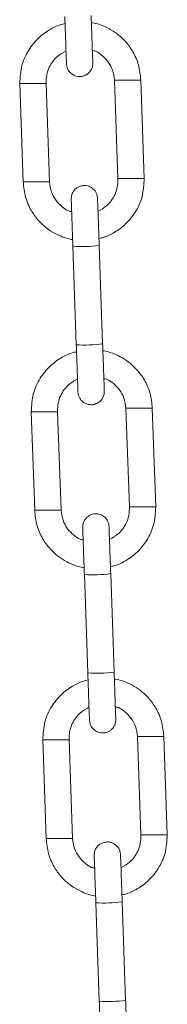
# Model space of a CAD drawing. Units: millimetres. Extents: x 219 to 297, y 77 to 305.
# Drawn here: x 268 to 269, y 283 to 284 of the extents above; entities that cross this region are included whole.
import ezdxf

# ---------------------------------------------------------------- set-up
doc = ezdxf.new("R2010")
doc.units = ezdxf.units.MM

msp = doc.modelspace()

# ---------------------------------------------------------------- linework, layer by layer
at = {"color": 7, "linetype": 'Continuous', "lineweight": 15}
for p, q in [((268.30278, 284.21543), (268.30801, 284.06551)), ((268.34801, 284.06553), (268.34278, 284.21543)), ((268.44665, 284.22066), (268.46665, 284.22066)), ((268.44665, 284.22065), (268.45189, 284.07074)), ((268.46665, 284.22066), (268.48665, 284.22066)), ((268.49189, 284.07076), (268.48665, 284.22066)), ((268.32801, 284.06552), (268.30801, 284.06552)), ((268.34801, 284.06552), (268.32801, 284.06552)), ((268.45189, 284.07075), (268.47189, 284.07075)), ((268.47189, 284.07075), (268.49189, 284.07075)), ((268.38345, 283.9676), (268.38868, 283.81769)), ((268.42866, 283.81909), (268.42343, 283.969)), ((268.38868, 283.81769), (268.38869, 283.81748)), ((268.42867, 283.81888), (268.42866, 283.81909)), ((268.4641, 283.72096), (268.4841, 283.72096)), ((268.4641, 283.72095), (268.46934, 283.57105)), ((268.4841, 283.72096), (268.5041, 283.72096)), ((268.50934, 283.57106), (268.5041, 283.72097)), ((268.32023, 283.71573), (268.32546, 283.56582)), ((268.36546, 283.56583), (268.36023, 283.71573)), ((268.46934, 283.57106), (268.48934, 283.57106)), ((268.48934, 283.57106), (268.50934, 283.57106)), ((268.34546, 283.56582), (268.32546, 283.56582)), ((268.36546, 283.56582), (268.34546, 283.56582)), ((268.4009, 283.46791), (268.40613, 283.318)), ((268.44611, 283.3194), (268.44088, 283.4693)), ((268.40613, 283.318), (268.40614, 283.31779)), ((268.44612, 283.31918), (268.44611, 283.3194)), ((268.33768, 283.21603), (268.34291, 283.06612)), ((268.38291, 283.06614), (268.37768, 283.21603)), ((268.48155, 283.22127), (268.50155, 283.22127)), ((268.48155, 283.22126), (268.48679, 283.07135)), ((268.50155, 283.22127), (268.52155, 283.22127)), ((268.52679, 283.07136), (268.52155, 283.22127)), ((268.36291, 283.06613), (268.34291, 283.06613)), ((268.38291, 283.06613), (268.36291, 283.06613)), ((268.48679, 283.07136), (268.50679, 283.07136)), ((268.50679, 283.07136), (268.52679, 283.07136)), ((268.41835, 282.96821), (268.42358, 282.8183)), ((268.46356, 282.8197), (268.45833, 282.96961)), ((268.42358, 282.8183), (268.42359, 282.81809)), ((268.46357, 282.81949), (268.46356, 282.8197))]:
    msp.add_line(p, q, dxfattribs=at)
for centre, radius, start, end in [((268.39673, 284.1604), 0.19326, 266.05976, 277.94013), ((268.40198, 284.01016), 0.19293, 266.04961, 277.95028), ((268.41418, 283.66051), 0.19306, 266.05465, 277.94695), ((268.41942, 283.51065), 0.1931, 266.05597, 277.94562), ((268.43163, 283.16088), 0.19313, 266.05577, 277.94412), ((268.43687, 283.01093), 0.19309, 266.05461, 277.94528)]:
    msp.add_arc(centre, radius, start, end, dxfattribs=at)
for points, knots in [([(268.37123, 284.31739), (268.37156, 284.30796), (268.37222, 284.2891), (268.37306, 284.2653), (268.37364, 284.24863), (268.37371, 284.24644), (268.37375, 284.24534)], [0, 0, 0, 0, 0.2499988, 0.5000082, 0.749995, 1, 1, 1, 1]), ([(268.41373, 284.24674), (268.41369, 284.24783), (268.41361, 284.25002), (268.41303, 284.2667), (268.4122, 284.2905), (268.41154, 284.30936), (268.41121, 284.31879)], [0, 0, 0, 0, 0.250005, 0.4999918, 0.7500012, 1, 1, 1, 1]), ([(268.37161, 284.3067), (268.36929, 284.30618), (268.3609, 284.30429), (268.34679, 284.29722), (268.32989, 284.28462), (268.31523, 284.2663), (268.30439, 284.24264), (268.30333, 284.22475), (268.30278, 284.21543)], [0, 0, 0, 0, 0.0576244, 0.2090235, 0.3789826, 0.5674844, 0.7745035, 1, 1, 1, 1]), ([(268.48665, 284.22066), (268.48584, 284.22853), (268.4843, 284.24355), (268.47551, 284.26347), (268.46419, 284.27926), (268.4515, 284.29099), (268.4388, 284.29919), (268.42698, 284.30439), (268.41802, 284.30725), (268.41303, 284.30809), (268.41158, 284.30833)], [0, 0, 0, 0, 0.18926456, 0.36141164, 0.51640632, 0.65422737, 0.77485643, 0.87827419, 0.96447405, 1, 1, 1, 1]), ([(268.34278, 284.21543), (268.34289, 284.2199), (268.34309, 284.22845), (268.34822, 284.24306), (268.3579, 284.25669), (268.36848, 284.2627), (268.37305, 284.26531)], [0, 0, 0, 0, 0.216244, 0.4129301, 0.745826, 1, 1, 1, 1]), ([(268.41306, 284.26597), (268.41461, 284.26561), (268.42004, 284.26436), (268.42821, 284.25822), (268.43739, 284.24885), (268.44453, 284.23591), (268.44593, 284.22589), (268.44665, 284.22066)], [0, 0, 0, 0, 0.0795459, 0.2773459, 0.4967068, 0.737594, 1, 1, 1, 1]), ([(268.37375, 284.24534), (268.37394, 284.24363), (268.3743, 284.24037), (268.37674, 284.23492), (268.38094, 284.23014), (268.38642, 284.22719), (268.39169, 284.22594), (268.39764, 284.22606), (268.40334, 284.22815), (268.40792, 284.23167), (268.41109, 284.23566), (268.41342, 284.24082), (268.41362, 284.24471), (268.41373, 284.24674)], [0, 0, 0, 0, 0.0819503, 0.1564976, 0.2826883, 0.3794386, 0.4503329, 0.5399813, 0.6611959, 0.7340175, 0.814763, 0.9034307, 1, 1, 1, 1]), ([(268.32278, 284.21543), (268.32016, 284.21543), (268.31492, 284.21543), (268.30831, 284.21543), (268.30368, 284.21543), (268.30308, 284.21543), (268.30278, 284.21543)], [0, 0, 0, 0, 0.249987, 0.50002276, 0.75000555, 1, 1, 1, 1]), ([(268.34278, 284.21543), (268.34248, 284.21543), (268.34188, 284.21543), (268.33725, 284.21543), (268.33064, 284.21543), (268.3254, 284.21543), (268.32278, 284.21543)], [0, 0, 0, 0, 0.24999445, 0.49997724, 0.750013, 1, 1, 1, 1]), ([(268.30801, 284.06552), (268.30882, 284.05765), (268.31037, 284.04263), (268.31916, 284.02271), (268.33048, 284.00692), (268.34317, 283.99519), (268.35587, 283.98699), (268.36769, 283.98178), (268.37664, 283.97893), (268.38164, 283.97809), (268.38309, 283.97785)], [0, 0, 0, 0, 0.1892729, 0.3614177, 0.5164046, 0.6542238, 0.7748593, 0.8782756, 0.9644651, 1, 1, 1, 1]), ([(268.38161, 284.02021), (268.38006, 284.02057), (268.37463, 284.02182), (268.36645, 284.02796), (268.35727, 284.03732), (268.35014, 284.05027), (268.34874, 284.06029), (268.34801, 284.06552)], [0, 0, 0, 0, 0.0795635, 0.2773428, 0.4966994, 0.7375992, 1, 1, 1, 1]), ([(268.45189, 284.07075), (268.45178, 284.06628), (268.45158, 284.05773), (268.44645, 284.04312), (268.43677, 284.02949), (268.42619, 284.02347), (268.42161, 284.02087)], [0, 0, 0, 0, 0.2162465, 0.4129349, 0.745823, 1, 1, 1, 1]), ([(268.42306, 283.97948), (268.42537, 283.98), (268.43377, 283.98188), (268.44787, 283.98895), (268.46478, 284.00156), (268.47944, 284.01988), (268.49028, 284.04354), (268.49134, 284.06143), (268.49189, 284.07075)], [0, 0, 0, 0, 0.0576247, 0.2090205, 0.3789806, 0.5674909, 0.7745023, 1, 1, 1, 1]), ([(268.42092, 284.04083), (268.42073, 284.04254), (268.42037, 284.04581), (268.41793, 284.05126), (268.41373, 284.05604), (268.40824, 284.05899), (268.40298, 284.06023), (268.39703, 284.06012), (268.39132, 284.05803), (268.38675, 284.0545), (268.38358, 284.05051), (268.38125, 284.04535), (268.38105, 284.04146), (268.38094, 284.03944)], [0, 0, 0, 0, 0.0819495, 0.15649601, 0.28268531, 0.37945131, 0.45033078, 0.53999733, 0.66119932, 0.73402019, 0.81476491, 0.90343163, 1, 1, 1, 1]), ([(268.38094, 284.03942), (268.38098, 284.03835), (268.38105, 284.03622), (268.38163, 284.01963), (268.38246, 283.99588), (268.38312, 283.97703), (268.38345, 283.9676)], [0, 0, 0, 0, 0.2493084, 0.4995417, 0.7497664, 1, 1, 1, 1]), ([(268.42343, 283.969), (268.4231, 283.97842), (268.42244, 283.99727), (268.42161, 284.02103), (268.42103, 284.03761), (268.42095, 284.03975), (268.42092, 284.04081)], [0, 0, 0, 0, 0.2502336, 0.5004583, 0.7506916, 1, 1, 1, 1]), ([(268.38906, 283.807), (268.38674, 283.80648), (268.37835, 283.8046), (268.36424, 283.79753), (268.34734, 283.78492), (268.33268, 283.7666), (268.32184, 283.74294), (268.32078, 283.72506), (268.32023, 283.71573)], [0, 0, 0, 0, 0.0576247, 0.20902448, 0.37898443, 0.56748709, 0.77450719, 1, 1, 1, 1]), ([(268.38868, 283.81769), (268.38901, 283.80827), (268.38967, 283.78941), (268.3905, 283.7656), (268.39109, 283.74893), (268.39116, 283.74674), (268.3912, 283.74565)], [0, 0, 0, 0, 0.2500004, 0.4999953, 0.7499974, 1, 1, 1, 1]), ([(268.43118, 283.74704), (268.43114, 283.74814), (268.43106, 283.75033), (268.43048, 283.767), (268.42965, 283.79081), (268.42899, 283.80966), (268.42866, 283.81909)], [0, 0, 0, 0, 0.2500026, 0.5000047, 0.7499996, 1, 1, 1, 1]), ([(268.5041, 283.72096), (268.50329, 283.72883), (268.50175, 283.74386), (268.49296, 283.76377), (268.48164, 283.77956), (268.46894, 283.7913), (268.45625, 283.79949), (268.44443, 283.8047), (268.43547, 283.80755), (268.43048, 283.80839), (268.42903, 283.80863)], [0, 0, 0, 0, 0.1892685, 0.3614187, 0.5164072, 0.6542277, 0.7748563, 0.8782736, 0.9644759, 1, 1, 1, 1]), ([(268.36023, 283.71573), (268.36034, 283.72021), (268.36054, 283.72875), (268.36567, 283.74336), (268.37535, 283.75699), (268.38592, 283.76301), (268.3905, 283.76561)], [0, 0, 0, 0, 0.2162449, 0.4129227, 0.7458355, 1, 1, 1, 1]), ([(268.43051, 283.76627), (268.43206, 283.76591), (268.43749, 283.76467), (268.44566, 283.75852), (268.45484, 283.74916), (268.46198, 283.73621), (268.46337, 283.72619), (268.4641, 283.72096)], [0, 0, 0, 0, 0.07954494, 0.27734258, 0.4966865, 0.73759707, 1, 1, 1, 1]), ([(268.3912, 283.74565), (268.39139, 283.74394), (268.39175, 283.74068), (268.39419, 283.73523), (268.39839, 283.73044), (268.40387, 283.72749), (268.40914, 283.72625), (268.41509, 283.72636), (268.42079, 283.72845), (268.42537, 283.73198), (268.42854, 283.73597), (268.43086, 283.74113), (268.43107, 283.74502), (268.43118, 283.74704)], [0, 0, 0, 0, 0.08194984, 0.15648839, 0.28266656, 0.3794336, 0.45033239, 0.53998084, 0.66120183, 0.73401756, 0.81476314, 0.90343127, 1, 1, 1, 1]), ([(268.34023, 283.71573), (268.33761, 283.71573), (268.33237, 283.71573), (268.32576, 283.71573), (268.32113, 283.71573), (268.32053, 283.71573), (268.32023, 283.71573)], [0, 0, 0, 0, 0.24999291, 0.49997724, 0.75001455, 1, 1, 1, 1]), ([(268.36023, 283.71573), (268.35993, 283.71573), (268.35933, 283.71573), (268.3547, 283.71573), (268.34809, 283.71573), (268.34285, 283.71573), (268.34023, 283.71573)], [0, 0, 0, 0, 0.2499855, 0.5000228, 0.7500071, 1, 1, 1, 1]), ([(268.46934, 283.57106), (268.46923, 283.56658), (268.46903, 283.55804), (268.4639, 283.54342), (268.45422, 283.52979), (268.44364, 283.52378), (268.43906, 283.52117)], [0, 0, 0, 0, 0.2162445, 0.4129218, 0.7458146, 1, 1, 1, 1]), ([(268.44051, 283.47979), (268.44282, 283.4803), (268.45122, 283.48219), (268.46532, 283.48926), (268.48222, 283.50187), (268.49689, 283.52018), (268.50773, 283.54385), (268.50879, 283.56173), (268.50934, 283.57106)], [0, 0, 0, 0, 0.0576153, 0.2090219, 0.3789849, 0.5674913, 0.7745071, 1, 1, 1, 1]), ([(268.32546, 283.56582), (268.32627, 283.55795), (268.32782, 283.54293), (268.33661, 283.52302), (268.34793, 283.50723), (268.36062, 283.49549), (268.37332, 283.48729), (268.38514, 283.48209), (268.39409, 283.47923), (268.39908, 283.4784), (268.40054, 283.47815)], [0, 0, 0, 0, 0.1892733, 0.36141397, 0.51640513, 0.65422133, 0.77484899, 0.87827621, 0.96446591, 1, 1, 1, 1]), ([(268.39906, 283.52051), (268.39751, 283.52087), (268.39208, 283.52212), (268.3839, 283.52826), (268.37472, 283.53763), (268.36759, 283.55058), (268.36619, 283.5606), (268.36546, 283.56582)], [0, 0, 0, 0, 0.0795631, 0.2773413, 0.4966967, 0.7376046, 1, 1, 1, 1]), ([(268.43837, 283.54114), (268.43818, 283.54285), (268.43782, 283.54611), (268.43538, 283.55156), (268.43118, 283.55635), (268.42569, 283.55929), (268.42043, 283.56054), (268.41448, 283.56043), (268.40877, 283.55833), (268.40419, 283.55481), (268.40103, 283.55082), (268.3987, 283.54566), (268.3985, 283.54177), (268.39839, 283.53974)], [0, 0, 0, 0, 0.081958, 0.1564949, 0.2826828, 0.3794478, 0.4503265, 0.5399921, 0.6612104, 0.7340095, 0.8147652, 0.9034239, 1, 1, 1, 1]), ([(268.39839, 283.53972), (268.39843, 283.53866), (268.3985, 283.53652), (268.39908, 283.51994), (268.39991, 283.49618), (268.40057, 283.47733), (268.4009, 283.46791)], [0, 0, 0, 0, 0.2493101, 0.4995273, 0.74977, 1, 1, 1, 1]), ([(268.44088, 283.4693), (268.44055, 283.47873), (268.43989, 283.49758), (268.43906, 283.52133), (268.43848, 283.53792), (268.4384, 283.54005), (268.43837, 283.54112)], [0, 0, 0, 0, 0.2502348, 0.5004725, 0.7506893, 1, 1, 1, 1]), ([(268.40613, 283.318), (268.40646, 283.30857), (268.40712, 283.28971), (268.40795, 283.26591), (268.40854, 283.24924), (268.40861, 283.24705), (268.40865, 283.24595)], [0, 0, 0, 0, 0.2499971, 0.4999896, 0.7499966, 1, 1, 1, 1]), ([(268.44863, 283.24735), (268.44859, 283.24844), (268.44851, 283.25063), (268.44793, 283.2673), (268.4471, 283.29111), (268.44644, 283.30997), (268.44611, 283.31939)], [0, 0, 0, 0, 0.2500021, 0.5000078, 0.749999, 1, 1, 1, 1]), ([(268.40651, 283.30731), (268.40419, 283.30679), (268.3958, 283.3049), (268.38169, 283.29783), (268.36479, 283.28523), (268.35013, 283.26691), (268.33929, 283.24325), (268.33823, 283.22536), (268.33768, 283.21603)], [0, 0, 0, 0, 0.05762431, 0.20902104, 0.37899047, 0.56749562, 0.77450989, 1, 1, 1, 1]), ([(268.52155, 283.22127), (268.52074, 283.22914), (268.5192, 283.24416), (268.51041, 283.26407), (268.49909, 283.27986), (268.48639, 283.2916), (268.4737, 283.2998), (268.46188, 283.305), (268.45292, 283.30786), (268.44793, 283.30869), (268.44648, 283.30894)], [0, 0, 0, 0, 0.1892728, 0.3614181, 0.5164101, 0.6542302, 0.7748559, 0.878275, 0.9644743, 1, 1, 1, 1]), ([(268.37768, 283.21603), (268.37779, 283.22051), (268.37799, 283.22905), (268.38312, 283.24367), (268.3928, 283.2573), (268.40337, 283.26331), (268.40795, 283.26592)], [0, 0, 0, 0, 0.2162445, 0.4129218, 0.7458146, 1, 1, 1, 1]), ([(268.44796, 283.26658), (268.44951, 283.26622), (268.45494, 283.26497), (268.46311, 283.25883), (268.47229, 283.24946), (268.47943, 283.23651), (268.48082, 283.22649), (268.48155, 283.22127)], [0, 0, 0, 0, 0.07954466, 0.27732484, 0.4966961, 0.73758827, 1, 1, 1, 1]), ([(268.40865, 283.24595), (268.40884, 283.24424), (268.4092, 283.24098), (268.41164, 283.23553), (268.41584, 283.23074), (268.42132, 283.2278), (268.42659, 283.22655), (268.43254, 283.22666), (268.43824, 283.22876), (268.44282, 283.23228), (268.44599, 283.23627), (268.44831, 283.24143), (268.44852, 283.24532), (268.44863, 283.24735)], [0, 0, 0, 0, 0.0819546, 0.1564998, 0.2826755, 0.3794408, 0.4503362, 0.539983, 0.6611985, 0.7340129, 0.814757, 0.9034236, 1, 1, 1, 1]), ([(268.35768, 283.21603), (268.35506, 283.21603), (268.34982, 283.21603), (268.34321, 283.21603), (268.33858, 283.21603), (268.33798, 283.21603), (268.33768, 283.21603)], [0, 0, 0, 0, 0.25002894, 0.49998009, 0.75001597, 1, 1, 1, 1]), ([(268.37768, 283.21603), (268.37738, 283.21603), (268.37678, 283.21603), (268.37215, 283.21603), (268.36554, 283.21603), (268.3603, 283.21603), (268.35768, 283.21603)], [0, 0, 0, 0, 0.2499855, 0.5000228, 0.7500071, 1, 1, 1, 1]), ([(268.34291, 283.06613), (268.34372, 283.05826), (268.34527, 283.04323), (268.35406, 283.02332), (268.36538, 283.00753), (268.37807, 282.9958), (268.39077, 282.9876), (268.40259, 282.98239), (268.41154, 282.97954), (268.41653, 282.9787), (268.41799, 282.97846)], [0, 0, 0, 0, 0.1892733, 0.361414, 0.5164052, 0.6542214, 0.7748491, 0.8782657, 0.9644659, 1, 1, 1, 1]), ([(268.41651, 283.02082), (268.41496, 283.02118), (268.40953, 283.02242), (268.40135, 283.02857), (268.39217, 283.03793), (268.38504, 283.05088), (268.38364, 283.0609), (268.38291, 283.06613)], [0, 0, 0, 0, 0.0795626, 0.2773449, 0.4967053, 0.7376023, 1, 1, 1, 1]), ([(268.45582, 283.04144), (268.45563, 283.04315), (268.45527, 283.04642), (268.45283, 283.05187), (268.44863, 283.05665), (268.44314, 283.0596), (268.43788, 283.06084), (268.43193, 283.06073), (268.42622, 283.05864), (268.42164, 283.05511), (268.41848, 283.05112), (268.41615, 283.04596), (268.41595, 283.04207), (268.41584, 283.04005)], [0, 0, 0, 0, 0.0819494, 0.156488, 0.282678, 0.3794491, 0.4503268, 0.5399939, 0.6612143, 0.7340145, 0.8147716, 0.9034317, 1, 1, 1, 1]), ([(268.48679, 283.07136), (268.48668, 283.06689), (268.48648, 283.05834), (268.48135, 283.04373), (268.47167, 283.0301), (268.46109, 283.02408), (268.45651, 283.02148)], [0, 0, 0, 0, 0.216252, 0.4129275, 0.745817, 1, 1, 1, 1]), ([(268.45796, 282.98009), (268.46027, 282.98061), (268.46867, 282.98249), (268.48277, 282.98956), (268.49967, 283.00217), (268.51434, 283.02049), (268.52518, 283.04415), (268.52624, 283.06204), (268.52679, 283.07136)], [0, 0, 0, 0, 0.05761524, 0.20901076, 0.37898111, 0.56748728, 0.77450268, 1, 1, 1, 1]), ([(268.41584, 283.04003), (268.41588, 283.03896), (268.41595, 283.03683), (268.41653, 283.02024), (268.41736, 282.99649), (268.41802, 282.97764), (268.41835, 282.96821)], [0, 0, 0, 0, 0.2492934, 0.4995353, 0.7497658, 1, 1, 1, 1]), ([(268.45833, 282.96961), (268.458, 282.97903), (268.45734, 282.99788), (268.45651, 283.02164), (268.45593, 283.03822), (268.45585, 283.04036), (268.45582, 283.04142)], [0, 0, 0, 0, 0.2502342, 0.5004647, 0.7507066, 1, 1, 1, 1]), ([(268.42358, 282.8183), (268.42391, 282.80887), (268.42457, 282.79002), (268.4254, 282.76621), (268.42599, 282.74954), (268.42606, 282.74735), (268.4261, 282.74626)], [0, 0, 0, 0, 0.2499994, 0.5000048, 0.7499954, 1, 1, 1, 1]), ([(268.46608, 282.74765), (268.46604, 282.74875), (268.46596, 282.75094), (268.46538, 282.76761), (268.46455, 282.79141), (268.46389, 282.81027), (268.46356, 282.8197)], [0, 0, 0, 0, 0.2500046, 0.4999952, 0.7500006, 1, 1, 1, 1])]:
    msp.add_open_spline(points, degree=3, knots=knots, dxfattribs=at)

doc.saveas('drawing.dxf')
